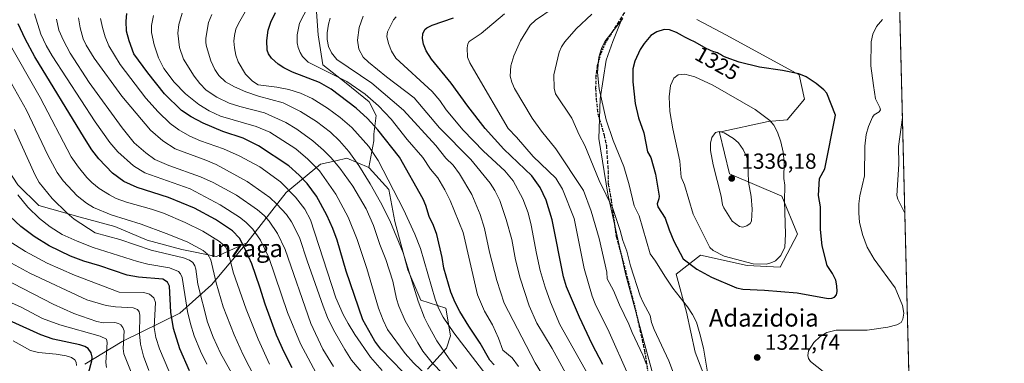
# Model space of a CAD drawing. Units: metres. Extents: x 668339 to 671798, y 4751316 to 4753713.
# Drawn here: x 671347 to 671798, y 4753147 to 4753305 of the extents above; entities that cross this region are included whole.
import ezdxf
from ezdxf.enums import TextEntityAlignment as Align

# ---------------------------------------------------------------- set-up
doc = ezdxf.new("R2010")
doc.units = ezdxf.units.M
doc.header["$MEASUREMENT"] = 0
doc.linetypes.add('DGN Style 3', pattern=[2.307223458686699, 1.648016756204785, -0.6592067024819142])
doc.linetypes.add('DGN Style 5', pattern=[1.1536117293433497, 0.4944050268614355, -0.6592067024819142])
for name, color, linetype, lineweight in [('Arbolado forestal CxS', 92, 'Continuous', 0), ('Comarca CxS', 21, 'Continuous', 0), ('Comunidad Autónoma CxS', 142, 'Continuous', 0), ('Curva de nivel maestra', 30, 'Continuous', 30), ('Curva de nivel normal', 30, 'Continuous', 0), ('Espacio natural protegido', 121, 'Continuous', 13), ('Espacio natural protegido CxS', 121, 'Continuous', 0), ('Municipio CxS', 4, 'Continuous', 0), ('Pastizal CxS', 92, 'Continuous', 0), ('Provincia CxS', 1, 'Continuous', 0), ('Punto de cota en terreno', 7, 'Continuous', 0), ('Ruta', 7, 'DGN Style 5', 30), ('Rótulo de curva de nivel directora', 7, 'Continuous', 0), ('Rótulo de punto de cota en terreno', 7, 'Continuous', 0), ('Senda', 7, 'DGN Style 3', 0), ('Texto cartográfico', 7, 'Continuous', 0)]:
    doc.layers.add(name, color=color, linetype=linetype, lineweight=lineweight)
doc.styles.add('Style-Arial', font='txt')

# ---------------------------------------------------------------- blocks, each defined once
blk = doc.blocks.new('*U9')
at = {"layer": 'Arbolado forestal CxS', "color": 92, "linetype": 'Continuous', "lineweight": 0}
for points in [[(671346.2522999998, 4753228.925600001, 1205.841499999995), (671355.7773000002, 4753219.400599999, 1207.252699999997), (671374.8274999997, 4753214.108899999, 1211.5236), (671390.7023999998, 4753209.875600001, 1213.191600000006), (671405.5191000003, 4753203.5255, 1212.531900000002), (671421.3942, 4753199.292199999, 1213.170499999993), (671437.2692, 4753196.1172, 1216.584600000002), (671451.1003000002, 4753202.358100001, 1226.234400000001), (671434.8523000004, 4753183.081499999, 1214.157699999996), (671420.4243000001, 4753170.181700001, 1204.144199999995), (671393.9335000003, 4753157.116900001, 1185.132800000007), (671376.9315, 4753146.722300001, 1172.212899999999)], [(671533.7896999996, 4753144.4191, 1257.135699999999), (671542.5484999996, 4753154.0657, 1265.742199999993), (671544.3757999997, 4753159.8069, 1268.705000000002), (671542.2988999998, 4753172.481699999, 1271.698900000003), (671530.8207, 4753176.1359, 1265.446299999996), (671524.9183, 4753190.028700001, 1264.531400000007), (671518.9045000002, 4753212.1765, 1265.975200000001), (671516.1675000006, 4753226.748299999, 1268.546100000007), (671507.1429000003, 4753236.7871, 1267.528099999996), (671507.0209999997, 4753236.838500001, 1267.474600000001), (671507.0284000002, 4753236.864900001, 1267.487699999998), (671509.2359999996, 4753249.034, 1272.235700000005), (671509.2359999996, 4753252.209000001, 1273.510999999999), (671510.2943000002, 4753260.6757, 1277.637300000002), (671507.1193000004, 4753267.025699999, 1279.716400000005), (671496.5360000003, 4753275.4924, 1280.230500000005), (671485.9526000004, 4753283.959000001, 1281.637100000007), (671483.8359000003, 4753297.717399999, 1283.029599999994), (671482.7775999998, 4753312.5341, 1279.829700000002)], [(671657.2888000002, 4753304.716600001, 1321.4948), (671670.7827000003, 4753297.572899999, 1321.636299999998), (671704.1201, 4753279.316600001, 1324.581200000001), (671706.5014000004, 4753268.204100001, 1326.829199999993), (671698.5639000004, 4753258.679, 1328.781799999997), (671689.8326000003, 4753257.885299999, 1329.984800000006), (671667.5115999999, 4753253.045299999, 1334.711299999995), (671667.5610999997, 4753252.951900001, 1334.725699999995), (671672.2626999998, 4753233.9619, 1335.947899999999), (671696.1826, 4753223.754000001, 1330.896900000007), (671703.3263999998, 4753206.291400001, 1328.568100000004), (671695.3888999998, 4753191.210200001, 1329.482699999993), (671680.3076, 4753192.003900001, 1329.866299999994), (671658.8762999997, 4753196.7664, 1327.372399999993), (671647.7637999998, 4753188.0351, 1322.097399999999), (671652.5263, 4753170.5726, 1319.418799999999), (671656.4950000001, 4753152.316299999, 1318.793900000004), (671664.4326, 4753131.6788, 1319.615399999995)]]:
    blk.add_polyline3d(points, dxfattribs=at)
blk = doc.blocks.new('5PATER')
at = {"layer": 'Punto de cota en terreno', "linetype": 'Continuous', "lineweight": 0}
h = blk.add_hatch(color=51, dxfattribs=at)
edge = h.paths.add_edge_path()
edge.add_ellipse((0, 0), major_axis=(-0.1095731443231308, -0.1110710700762829), ratio=0.9994222409660322, start_angle=0, end_angle=360)

msp = doc.modelspace()

# ---------------------------------------------------------------- linework, layer by layer
at = {"layer": 'Arbolado forestal CxS', "color": 92, "linetype": 'Continuous', "lineweight": 0}
for points in [[(671492.4170000004, 4753368.635399999, 1255.491099999999), (671481.7193, 4753355.925799999, 1259.785799999998), (671481.7193, 4753342.167500001, 1266.108500000002), (671481.7193, 4753327.3508, 1273.036900000006), (671482.7775999998, 4753312.5341, 1279.829700000002), (671483.8359000003, 4753297.717399999, 1283.029599999994), (671485.9526000004, 4753283.959000001, 1281.637100000007), (671496.5360000003, 4753275.4924, 1280.230500000005), (671507.1193000004, 4753267.025699999, 1279.716400000005), (671510.2943000002, 4753260.6757, 1277.637300000002), (671509.2359999996, 4753252.209000001, 1273.510999999999), (671509.2359999996, 4753249.034, 1272.235700000005), (671507.0284000002, 4753236.864900001, 1267.487699999998), (671507.0209999997, 4753236.838500001, 1267.474600000001)], [(671492.4170000004, 4753368.635399999, 1255.491099999999), (671481.7193, 4753355.925799999, 1259.785799999998), (671481.7193, 4753342.167500001, 1266.108500000002), (671481.7193, 4753327.3508, 1273.036900000006), (671482.7775999998, 4753312.5341, 1279.829700000002), (671483.8359000003, 4753297.717399999, 1283.029599999994), (671485.9526000004, 4753283.959000001, 1281.637100000007), (671496.5360000003, 4753275.4924, 1280.230500000005), (671507.1193000004, 4753267.025699999, 1279.716400000005), (671510.2943000002, 4753260.6757, 1277.637300000002), (671509.2359999996, 4753252.209000001, 1273.510999999999), (671509.2359999996, 4753249.034, 1272.235700000005), (671507.0284000002, 4753236.864900001, 1267.487699999998), (671507.0209999997, 4753236.838500001, 1267.474600000001)], [(671268.0532000001, 4753349.5954, 1181.493400000007), (671263.7023, 4753335.817500001, 1182.390199999994), (671263.7023, 4753310.417400001, 1181.487399999998), (671265.8187999995, 4753295.6007, 1178.739700000006), (671275.3439999997, 4753281.842399999, 1177.7745), (671288.0439999999, 4753269.1424, 1181.859100000001), (671303.9188999999, 4753259.6173, 1188.886499999993), (671310.2690000003, 4753264.909, 1193.523400000006), (671316.619, 4753263.8507, 1196.9467), (671327.2023, 4753255.384, 1201.689199999993), (671337.7856000002, 4753241.625600001, 1204.317999999999), (671346.2522999998, 4753228.925600001, 1205.841499999995), (671355.7773000002, 4753219.400599999, 1207.252699999997), (671374.8274999997, 4753214.108899999, 1211.5236), (671390.7023999998, 4753209.875600001, 1213.191600000006), (671405.5191000003, 4753203.5255, 1212.531900000002), (671421.3942, 4753199.292199999, 1213.170499999993), (671437.2692, 4753196.1172, 1216.584600000002), (671451.1003000002, 4753202.358100001, 1226.234400000001)], [(671268.0532000001, 4753349.5954, 1181.493400000007), (671263.7023, 4753335.817500001, 1182.390199999994), (671263.7023, 4753310.417400001, 1181.487399999998), (671265.8187999995, 4753295.6007, 1178.739700000006), (671275.3439999997, 4753281.842399999, 1177.7745), (671288.0439999999, 4753269.1424, 1181.859100000001), (671303.9188999999, 4753259.6173, 1188.886499999993), (671310.2690000003, 4753264.909, 1193.523400000006), (671316.619, 4753263.8507, 1196.9467), (671327.2023, 4753255.384, 1201.689199999993), (671337.7856000002, 4753241.625600001, 1204.317999999999), (671346.2522999998, 4753228.925600001, 1205.841499999995), (671355.7773000002, 4753219.400599999, 1207.252699999997), (671374.8274999997, 4753214.108899999, 1211.5236), (671390.7023999998, 4753209.875600001, 1213.191600000006), (671405.5191000003, 4753203.5255, 1212.531900000002), (671421.3942, 4753199.292199999, 1213.170499999993), (671437.2692, 4753196.1172, 1216.584600000002), (671451.1003000002, 4753202.358100001, 1226.234400000001)], [(671482.7775999998, 4753312.5341, 1279.829700000002), (671483.8359000003, 4753297.717399999, 1283.029599999994), (671485.9526000004, 4753283.959000001, 1281.637100000007), (671496.5360000003, 4753275.4924, 1280.230500000005), (671507.1193000004, 4753267.025699999, 1279.716400000005), (671510.2943000002, 4753260.6757, 1277.637300000002), (671509.2359999996, 4753252.209000001, 1273.510999999999), (671509.2359999996, 4753249.034, 1272.235700000005), (671507.0284000002, 4753236.864900001, 1267.487699999998), (671507.0209999997, 4753236.838500001, 1267.474600000001), (671496.9250999996, 4753241.0943, 1263.327399999995), (671491.8091000002, 4753239.943299999, 1260.454599999998), (671484.8981, 4753238.388300001, 1256.850000000006), (671469.2002999998, 4753225.470699999, 1244.491800000003), (671451.1003000002, 4753202.358100001, 1226.234400000001), (671437.2692, 4753196.1172, 1216.584600000002), (671421.3942, 4753199.292199999, 1213.170499999993), (671405.5191000003, 4753203.5255, 1212.531900000002), (671390.7023999998, 4753209.875600001, 1213.191600000006), (671374.8274999997, 4753214.108899999, 1211.5236), (671355.7773000002, 4753219.400599999, 1207.252699999997), (671346.2522999998, 4753228.925600001, 1205.841499999995)], [(671657.2888000002, 4753304.716600001, 1321.4948), (671670.7827000003, 4753297.572899999, 1321.636299999998), (671704.1201, 4753279.316600001, 1324.581200000001), (671706.5014000004, 4753268.204100001, 1326.829199999993), (671698.5639000004, 4753258.679, 1328.781799999997), (671689.8326000003, 4753257.885299999, 1329.984800000006), (671667.5115999999, 4753253.045299999, 1334.711299999995), (671667.5610999997, 4753252.951900001, 1334.725699999995), (671672.2626999998, 4753233.9619, 1335.947899999999), (671696.1826, 4753223.754000001, 1330.896900000007), (671703.3263999998, 4753206.291400001, 1328.568100000004), (671695.3888999998, 4753191.210200001, 1329.482699999993), (671680.3076, 4753192.003900001, 1329.866299999994), (671658.8762999997, 4753196.7664, 1327.372399999993), (671647.7637999998, 4753188.0351, 1322.097399999999), (671652.5263, 4753170.5726, 1319.418799999999), (671656.4950000001, 4753152.316299999, 1318.793900000004), (671664.4326, 4753131.6788, 1319.615399999995)], [(671376.9315, 4753146.722300001, 1172.212899999999), (671393.9335000003, 4753157.116900001, 1185.132800000007), (671420.4243000001, 4753170.181700001, 1204.144199999995), (671434.8523000004, 4753183.081499999, 1214.157699999996), (671451.1003000002, 4753202.358100001, 1226.234400000001), (671469.2002999998, 4753225.470699999, 1244.491800000003), (671484.8981, 4753238.388300001, 1256.850000000006), (671491.8091000002, 4753239.943299999, 1260.454599999998), (671496.9250999996, 4753241.0943, 1263.327399999995), (671507.0209999997, 4753236.838500001, 1267.474600000001), (671507.1429000003, 4753236.7871, 1267.528099999996), (671516.1675000006, 4753226.748299999, 1268.546100000007), (671518.9045000002, 4753212.1765, 1265.975200000001), (671524.9183, 4753190.028700001, 1264.531400000007), (671530.8207, 4753176.1359, 1265.446299999996), (671542.2988999998, 4753172.481699999, 1271.698900000003), (671544.3757999997, 4753159.8069, 1268.705000000002), (671542.5484999996, 4753154.0657, 1265.742199999993), (671533.7896999996, 4753144.4191, 1257.135699999999)], [(671507.0209999997, 4753236.838500001, 1267.474600000001), (671496.9250999996, 4753241.0943, 1263.327399999995), (671491.8091000002, 4753239.943299999, 1260.454599999998), (671484.8981, 4753238.388300001, 1256.850000000006), (671469.2002999998, 4753225.470699999, 1244.491800000003), (671451.1003000002, 4753202.358100001, 1226.234400000001)], [(671507.0209999997, 4753236.838500001, 1267.474600000001), (671496.9250999996, 4753241.0943, 1263.327399999995), (671491.8091000002, 4753239.943299999, 1260.454599999998), (671484.8981, 4753238.388300001, 1256.850000000006), (671469.2002999998, 4753225.470699999, 1244.491800000003), (671451.1003000002, 4753202.358100001, 1226.234400000001)], [(671533.7896999996, 4753144.4191, 1257.135699999999), (671542.5484999996, 4753154.0657, 1265.742199999993), (671544.3757999997, 4753159.8069, 1268.705000000002), (671542.2988999998, 4753172.481699999, 1271.698900000003), (671530.8207, 4753176.1359, 1265.446299999996), (671524.9183, 4753190.028700001, 1264.531400000007), (671518.9045000002, 4753212.1765, 1265.975200000001), (671516.1675000006, 4753226.748299999, 1268.546100000007), (671507.1429000003, 4753236.7871, 1267.528099999996), (671507.0209999997, 4753236.838500001, 1267.474600000001)], [(671533.7896999996, 4753144.4191, 1257.135699999999), (671542.5484999996, 4753154.0657, 1265.742199999993), (671544.3757999997, 4753159.8069, 1268.705000000002), (671542.2988999998, 4753172.481699999, 1271.698900000003), (671530.8207, 4753176.1359, 1265.446299999996), (671524.9183, 4753190.028700001, 1264.531400000007), (671518.9045000002, 4753212.1765, 1265.975200000001), (671516.1675000006, 4753226.748299999, 1268.546100000007), (671507.1429000003, 4753236.7871, 1267.528099999996), (671507.0209999997, 4753236.838500001, 1267.474600000001)], [(671451.1003000002, 4753202.358100001, 1226.234400000001), (671434.8523000004, 4753183.081499999, 1214.157699999996), (671420.4243000001, 4753170.181700001, 1204.144199999995), (671393.9335000003, 4753157.116900001, 1185.132800000007), (671376.9315, 4753146.722300001, 1172.212899999999)], [(671451.1003000002, 4753202.358100001, 1226.234400000001), (671434.8523000004, 4753183.081499999, 1214.157699999996), (671420.4243000001, 4753170.181700001, 1204.144199999995), (671393.9335000003, 4753157.116900001, 1185.132800000007), (671376.9315, 4753146.722300001, 1172.212899999999)]]:
    msp.add_polyline3d(points, dxfattribs=at)
at = {"layer": 'Comarca CxS', "color": 21, "linetype": 'Continuous', "lineweight": 0, "flags": 128}
msp.add_lwpolyline([(669085.5874841412, 4751332.746157912), (668396.1600012818, 4751315.659982474), (668339.3000012832, 4753629.02998245), (669364.8568782057, 4753654.449062056), (671711.0354000005, 4753712.600600001), (671740.0600013086, 4753713.319982452), (671766.1133000012, 4752674.355699999), (671798.0700013082, 4751399.969982476)], close=True, dxfattribs=at)
at = {"layer": 'Comunidad Autónoma CxS', "color": 142, "linetype": 'Continuous', "lineweight": 0, "flags": 128}
msp.add_lwpolyline([(669085.5874841412, 4751332.746157912), (668396.1600012818, 4751315.659982474), (668339.3000012832, 4753629.02998245), (669364.8568782057, 4753654.449062056), (671711.0354000005, 4753712.600600001), (671740.0600013086, 4753713.319982452), (671766.1133000012, 4752674.355699999), (671798.0700013082, 4751399.969982476)], close=True, dxfattribs=at)
at = {"layer": 'Curva de nivel maestra', "color": 30, "linetype": 'Continuous', "lineweight": 30, "flags": 128}
for points, elevation in [([(671522.5099999999, 4753143.2601), (671512.4600000001, 4753153.600099999), (671509.7300000006, 4753157.3101), (671504.2800000003, 4753167.050100001), (671496.54, 4753189.3301), (671492.4299999997, 4753203.630100001), (671490.5700000003, 4753208.9301), (671487.79, 4753214.960100001), (671482.9900000002, 4753223.7501), (671478.7199999997, 4753229.600099999), (671475.0599999997, 4753233.4001), (671470.3099999997, 4753237.610099999), (671456.5199999996, 4753246.8301), (671449.4000000004, 4753250.2501), (671440.1399999997, 4753253.4001), (671431.1699999999, 4753257.2301), (671425.6200000001, 4753260.030099999), (671421.1299999999, 4753262.920100001), (671413.4299999997, 4753270.5801), (671405.7599999999, 4753280.190099999), (671399.3099999997, 4753289.0101), (671397.1600000003, 4753294.9101), (671396.0499999998, 4753299.370100001), (671395.8099999997, 4753303.9301), (671396.1100000005, 4753307.420100001)], 1250), ([(671564.3899999997, 4753146.390100001), (671562.4600000001, 4753148.640100001), (671557.9900000002, 4753156.350099999), (671552.7800000003, 4753164.120100001), (671548.7100000001, 4753170.880100001), (671546.4800000006, 4753175.0601), (671544.4800000006, 4753179.8101), (671541.4199999999, 4753190.7601), (671540.5599999997, 4753195.590100001), (671538.0899999999, 4753206.140100001), (671536.5599999997, 4753210.300100001), (671534.6200000001, 4753214.360099999), (671533.0800000001, 4753219.530099999), (671531.8700000001, 4753222.290100001), (671520.9800000006, 4753241.6501), (671511.1699999999, 4753254.1501), (671506.3200000003, 4753259.360099999), (671501.2300000006, 4753264.0801), (671489.7999999998, 4753272.790100001), (671484.3200000003, 4753275.800100001), (671471.9699999997, 4753280.530099999), (671468.0999999996, 4753282.470100001), (671465.4500000002, 4753284.2501), (671462.4299999997, 4753286.9001), (671460.9600000001, 4753288.970100001), (671460.4699999997, 4753290.590100001), (671460.25, 4753295.040100001), (671460.8399999999, 4753299.840100001), (671462.0999999996, 4753303.530099999), (671464.2199999997, 4753307.9301)], 1275), ([(671614.2300000006, 4753146.610099999), (671609.2699999996, 4753155.870100001), (671603.4500000002, 4753168.340100001), (671597.5, 4753182.2501), (671596.1299999999, 4753186.700099999), (671591.04, 4753212.860099999), (671588.2400000002, 4753221.9001), (671585.4600000001, 4753227.7301), (671581.5800000001, 4753232.9901), (671568.8700000001, 4753245.280099999), (671560.2400000002, 4753254.6801), (671552.2800000003, 4753264.9301), (671544.6399999997, 4753275.530099999), (671535.7100000001, 4753286.4901), (671533.2699999996, 4753290.380100001), (671532, 4753293.4001), (671531.5599999997, 4753295.970100001), (671531.7400000002, 4753298.1601), (671532.5899999999, 4753300.050100001), (671533.5099999999, 4753300.860099999), (671536.0099999999, 4753302.0701), (671545.7100000001, 4753305.4001)], 1300), ([(671471.8499999996, 4753145.120100001), (671468.2400000002, 4753152.200099999), (671464.75, 4753159.970100001), (671459.5199999996, 4753174.2301), (671457.0300000003, 4753182.0601), (671453.3300000001, 4753192.7301), (671450.6699999999, 4753198.840100001), (671447.7000000002, 4753204.420100001), (671444.5, 4753207.8201), (671436.7999999998, 4753213.050100001), (671427.0999999996, 4753218.2501), (671415.2800000003, 4753223.0701), (671400.8399999999, 4753227.710100001), (671394.8399999999, 4753230.4001), (671389.5700000003, 4753234.220100001), (671383.2400000002, 4753240.8101), (671380.1600000003, 4753244.9101), (671376.7000000002, 4753250.290100001), (671354.0599999997, 4753287.640100001), (671349.5099999999, 4753295.850099999), (671346.3200000003, 4753302.7601)], 1225), ([(671717.3300000001, 4753176.800100001), (671719, 4753176.920100001), (671720.3399999999, 4753177.5001), (671721.1699999999, 4753178.520099999), (671721.5300000003, 4753180.050100001), (671721.4100000003, 4753182.720100001), (671720.8399999999, 4753185.300100001), (671719.4400000004, 4753188.2301), (671716.9500000002, 4753191.9801), (671714.6200000001, 4753201.030099999), (671713.8499999996, 4753208.4801), (671713.9299999997, 4753218.780099999), (671712.9900000002, 4753223.9801), (671713.3499999996, 4753231.8201), (671715.8200000003, 4753236.2401), (671720.6900000004, 4753260.840100001), (671716.7400000002, 4753270.9001), (671715.3799999999, 4753272.470100001), (671711.8300000001, 4753275.3301), (671707.29, 4753278.4001), (671703.9100000003, 4753279.840100001), (671696.4100000003, 4753281.360099999), (671685.9400000004, 4753282.9001), (671676.6100000005, 4753285.1801), (671670.6900000004, 4753287.210100001), (671669.6299999999, 4753287.7301), (671669.04, 4753288.0701), (671668.0800000001, 4753288.6601), (671667.4800000006, 4753289.0101), (671667.2000000002, 4753289.1501), (671666.6699999999, 4753289.370100001), (671665.0499999998, 4753289.870100001), (671664.2000000002, 4753290.1801), (671663.7300000006, 4753290.380100001), (671662.9400000004, 4753290.7401), (671661.5599999997, 4753291.450099999), (671657.4600000001, 4753293.7401), (671656.1699999999, 4753294.440099999), (671654.2199999997, 4753295.4301), (671651.79, 4753296.630100001), (671650.7199999997, 4753297.170100001), (671649.3600000005, 4753297.9001), (671647.8600000005, 4753298.720100001), (671644.7599999999, 4753299.950099999), (671642.3200000003, 4753300.110099999), (671638.9600000001, 4753299.0801), (671636.2300000006, 4753297.300100001), (671633.1100000005, 4753293.620100001), (671631.3499999996, 4753290.9301), (671628.8499999996, 4753285.6501), (671627.8600000005, 4753282.0101), (671627.8700000001, 4753276.110099999), (671628.9400000004, 4753266.190099999), (671630.5499999998, 4753259.590100001), (671632.9299999997, 4753252.7301), (671634.5899999999, 4753244.100099999), (671636.1699999999, 4753241.4801), (671638.2599999999, 4753233.780099999), (671639.9100000003, 4753223.7501), (671639.8300000001, 4753222.5601), (671639.0300000003, 4753220.170100001), (671639.3799999999, 4753218.890100001), (671642.7699999996, 4753213.630100001), (671644.5099999999, 4753208.3201), (671646.6799999997, 4753203.0701), (671651.0199999996, 4753195.090100001), (671657.1699999999, 4753190.3101), (671663.9600000001, 4753186.5701), (671675.3600000005, 4753181.770099999), (671678.3499999996, 4753181.0601), (671688.2599999999, 4753180.610099999), (671703.1600000003, 4753179.380100001), (671717.3300000001, 4753176.800100001)], 1325), ([(671424.8700000001, 4753143.770099999), (671420.4800000006, 4753153.7401), (671417.5199999996, 4753163.130100001), (671416.3700000001, 4753170.610099999), (671415.7599999999, 4753182.4801), (671414.7400000002, 4753184.3201), (671412.6200000001, 4753185.640100001), (671401.4800000006, 4753186.5701), (671396.3600000005, 4753187.5101), (671383.7100000001, 4753191.8201), (671376.3799999999, 4753193.9301), (671370.3300000001, 4753196.2301), (671360.5800000001, 4753201.040100001), (671353.7300000006, 4753205.210100001), (671347.5999999996, 4753209.9001), (671342.7699999996, 4753214.4801)], 1200), ([(671378.5999999996, 4753142.700099999), (671380.0700000003, 4753148.270099999), (671380.2400000002, 4753149.9801), (671379.7999999998, 4753151.920100001), (671378.4400000004, 4753153.960100001), (671376.9600000001, 4753154.8301), (671374.5499999998, 4753155.610099999), (671362.4299999997, 4753158.280099999), (671356.6799999997, 4753160.140100001), (671343.5800000001, 4753166.090100001)], 1175)]:
    msp.add_lwpolyline(points, dxfattribs=dict(at, elevation=elevation))
at = {"layer": 'Curva de nivel normal', "color": 30, "linetype": 'Continuous', "lineweight": 0, "flags": 128}
for points, elevation in [([(671567.5300000003, 4753132.779999999), (671545.8600000005, 4753161.060000001), (671541.0099999999, 4753168.32), (671538.9000000004, 4753172.4), (671537.2999999998, 4753176.57), (671530.6100000005, 4753199.82), (671528.0199999996, 4753206.359999999), (671522.8099999997, 4753217.59), (671511.2100000001, 4753240.119999999), (671507.0599999997, 4753246.49), (671499.1600000003, 4753255.24), (671493.8200000003, 4753259.800000001), (671488.0899999999, 4753264.119999999), (671480.9900000002, 4753268.480000001), (671475.7300000006, 4753270.859999999), (671470.2699999996, 4753272.66), (671464.8499999996, 4753273.75), (671456.3700000001, 4753274.74), (671453.7699999996, 4753276.390000001), (671450.4500000002, 4753279.600000001), (671447.1200000001, 4753285.24), (671446.1100000005, 4753288.289999999), (671445.4100000003, 4753291.75), (671445.2100000001, 4753294.74), (671445.4400000004, 4753297.4), (671446.1299999999, 4753300.24), (671447.2400000002, 4753302.789999999), (671450.8899999997, 4753309.199999999)], 1270), ([(671575.5999999996, 4753145.730000001), (671572.6100000005, 4753149.58), (671568.4400000004, 4753153.119999999), (671566.4400000004, 4753158.67), (671563.5800000001, 4753164.720000001), (671559.9000000004, 4753171.050000001), (671556.8300000001, 4753178.57), (671550.25, 4753207.02), (671544.2400000002, 4753221.680000001), (671541.7999999998, 4753226.619999999), (671538.54, 4753232.07), (671535.25, 4753236.140000001), (671531.75, 4753241.449999999), (671524.5300000003, 4753249.77), (671517.2699999996, 4753259.08), (671511.4900000002, 4753265.140000001), (671505.2400000002, 4753270.4), (671496.9199999999, 4753276.27), (671479.1399999997, 4753285.119999999), (671476.5899999999, 4753287.74), (671475.4699999997, 4753289.619999999), (671474.6299999999, 4753291.869999999), (671474.1900000004, 4753293.980000001), (671474.0999999996, 4753297.619999999), (671475.2300000006, 4753303.02), (671479.2300000006, 4753310.710000001)], 1280), ([(671634.1500000004, 4753146.57), (671632.4800000006, 4753150.880000001), (671627.5800000001, 4753161.25), (671626.1100000005, 4753165.09), (671621.7800000003, 4753173.939999999), (671619.1100000005, 4753180.529999999), (671616.1500000004, 4753185.890000001), (671615.9400000004, 4753188.850000001), (671612.5300000003, 4753204.369999999), (671608.8099999997, 4753216.82), (671605.2800000003, 4753226.33), (671592.6699999999, 4753245.449999999), (671586.0199999996, 4753253.57), (671581.8799999999, 4753259.42), (671573.7800000003, 4753273.140000001), (671572.4600000001, 4753276.01), (671571.7400000002, 4753278.66), (671572.0599999997, 4753283.449999999), (671573.4600000001, 4753288.01), (671576.5, 4753294.91), (671580.9299999997, 4753302.09), (671583.4000000004, 4753304.390000001), (671591.4100000003, 4753309.810000001)], 1310), ([(671483.9900000002, 4753140.57), (671475.6699999999, 4753156.060000001), (671469.79, 4753170.390000001), (671461.1600000003, 4753195.560000001), (671457.3099999997, 4753203.539999999), (671453.8600000005, 4753208.560000001), (671450.7100000001, 4753211.75), (671447.7999999998, 4753214.17), (671438.8899999997, 4753219.699999999), (671425.0800000001, 4753227.060000001), (671404.3300000001, 4753234.460000001), (671399.1900000004, 4753237.680000001), (671391.9600000001, 4753244), (671388.2999999998, 4753248.369999999), (671381.5899999999, 4753257.75), (671361.9199999999, 4753288.100000001), (671359.25, 4753292.76), (671356.7699999996, 4753297.92), (671353.8499999996, 4753307.24)], 1230), ([(671490.7400000002, 4753145.75), (671485.9299999997, 4753153.640000001), (671480.3799999999, 4753165.34), (671468.6500000004, 4753199.24), (671465.1500000004, 4753206.66), (671461.3799999999, 4753212.279999999), (671458.9800000006, 4753214.92), (671456.0300000003, 4753217.5), (671446.3200000003, 4753224.180000001), (671435.7400000002, 4753229.939999999), (671429.9500000002, 4753232.59), (671415.4500000002, 4753237.82), (671408.9600000001, 4753240.560000001), (671404.7800000003, 4753243.59), (671399.5199999996, 4753248.230000001), (671394.0199999996, 4753255.100000001), (671378.9100000003, 4753275.77), (671370.2300000006, 4753289.289999999), (671367.0700000003, 4753295), (671364.9299999997, 4753299.75), (671363.9000000004, 4753304.9)], 1235), ([(671505.1200000001, 4753141.41), (671499.1200000001, 4753148.560000001), (671495.9400000004, 4753153.480000001), (671490.8499999996, 4753162.550000001), (671488.0999999996, 4753168.08), (671486.1100000005, 4753173.369999999), (671478.6799999997, 4753194.060000001), (671475.25, 4753204.76), (671471.6399999997, 4753212.029999999), (671469.2400000002, 4753215.359999999), (671464.9000000004, 4753220.08), (671461.5700000003, 4753223.16), (671451.3300000001, 4753230.380000001), (671437.0300000003, 4753238.199999999), (671432.3899999997, 4753240.199999999), (671418.29, 4753245.390000001), (671412.6600000003, 4753249.119999999), (671406.9400000004, 4753253.92), (671393.9199999999, 4753269.58), (671381.1200000001, 4753287), (671377.5599999997, 4753292.91), (671376.2100000001, 4753295.859999999), (671374.7199999997, 4753300.800000001), (671373.9400000004, 4753305.460000001)], 1240), ([(671513.1100000005, 4753143.859999999), (671507.7400000002, 4753149.92), (671500.5700000003, 4753160.300000001), (671497.4699999997, 4753165.350000001), (671495.2699999996, 4753169.470000001), (671491.8499999996, 4753177.109999999), (671480.29, 4753212.939999999), (671477.5999999996, 4753217.779999999), (671473.4400000004, 4753223.220000001), (671466.5300000003, 4753230.230000001), (671457.0199999996, 4753237.130000001), (671447.5199999996, 4753242.15), (671440.3899999997, 4753245.449999999), (671429.9600000001, 4753249.050000001), (671424.9600000001, 4753251.15), (671420.0300000003, 4753254.060000001), (671416.0599999997, 4753257.08), (671410.54, 4753262.380000001), (671404.8700000001, 4753268.699999999), (671393.1600000003, 4753284.100000001), (671387.9000000004, 4753292.57), (671386.2699999996, 4753296.699999999), (671385.0499999998, 4753300.960000001), (671384.1100000005, 4753305.15)], 1245), ([(671534.2000000002, 4753140.930000001), (671527.4699999997, 4753147.310000001), (671523.6200000001, 4753151.619999999), (671515.5700000003, 4753162.710000001), (671513.4800000006, 4753166.930000001), (671511.4299999997, 4753172.460000001), (671506.0700000003, 4753190.600000001), (671501.5999999996, 4753203.859999999), (671497.5700000003, 4753214.180000001), (671491.9299999997, 4753224.59), (671484.3200000003, 4753235.4), (671479.1200000001, 4753240.689999999), (671473.54, 4753245.390000001), (671461.5899999999, 4753253), (671455.3099999997, 4753255.619999999), (671439.0599999997, 4753260.439999999), (671433.7999999998, 4753262.83), (671429.1100000005, 4753265.730000001), (671422.9800000006, 4753270.66), (671417.7800000003, 4753275.99), (671413.0999999996, 4753282.27), (671410.6799999997, 4753287.050000001), (671408.6699999999, 4753293.01), (671407.5, 4753298.730000001), (671407.4800000006, 4753301.880000001), (671408.3300000001, 4753306.59)], 1255), ([(671545.9100000003, 4753137.189999999), (671536.04, 4753147.34), (671531.7800000003, 4753152.720000001), (671529.4000000004, 4753156.49), (671523.7000000002, 4753166.65), (671520.6600000003, 4753173.33), (671519.6100000005, 4753176.67), (671517.9100000003, 4753184.77), (671514.7400000002, 4753194.76), (671511.9900000002, 4753201.600000001), (671509.1799999997, 4753210.300000001), (671505.7300000006, 4753217.92), (671499.5899999999, 4753228.369999999), (671493.6900000004, 4753236.49), (671489.6299999999, 4753241.390000001), (671486.29, 4753244.810000001), (671481.3499999996, 4753249.09), (671474.0199999996, 4753254.42), (671469.04, 4753257.480000001), (671459.2599999999, 4753261.949999999), (671447.9299999997, 4753264.800000001), (671442.9400000004, 4753266.42), (671437.4000000004, 4753269.100000001), (671432.5499999998, 4753272.310000001), (671429.5700000003, 4753275.33), (671426.9299999997, 4753278.66), (671422.0800000001, 4753286.550000001), (671420.2400000002, 4753291.779999999), (671419.4699999997, 4753298.470000001), (671419.9199999999, 4753302.42), (671421.4699999997, 4753307.59)], 1260), ([(671547.3200000003, 4753144.800000001), (671543.7999999998, 4753149.180000001), (671538.1200000001, 4753157.380000001), (671533.9600000001, 4753164.980000001), (671532.5, 4753168.029999999), (671529.6200000001, 4753175.65), (671522.7000000002, 4753197.800000001), (671516.5499999998, 4753212.550000001), (671512.3600000005, 4753220.939999999), (671507.5899999999, 4753229.350000001), (671502.4400000004, 4753237.720000001), (671497.8099999997, 4753244.24), (671493.5899999999, 4753249.09), (671489.4600000001, 4753253.01), (671483.0300000003, 4753257.9), (671475.75, 4753262.59), (671467.7800000003, 4753266.439999999), (671456.4600000001, 4753269.529999999), (671450.6100000005, 4753271.539999999), (671445.4299999997, 4753273.84), (671441.3200000003, 4753276.15), (671438.3099999997, 4753279.050000001), (671436.4299999997, 4753281.76), (671434.6200000001, 4753285.720000001), (671432.6200000001, 4753292.24), (671432.2699999996, 4753293.980000001), (671432.2999999998, 4753296.109999999), (671433.5599999997, 4753303.380000001), (671435.04, 4753306.980000001)], 1265), ([(671601.54, 4753117.460000001), (671583.2400000002, 4753147.32), (671568.9500000002, 4753174.720000001), (671565.5700000003, 4753185.07), (671562.2400000002, 4753198.140000001), (671560.04, 4753208.949999999), (671558.0300000003, 4753215.369999999), (671554.2000000002, 4753224.5), (671548.5599999997, 4753233.9), (671545.5999999996, 4753237.92), (671542.2300000006, 4753241.180000001), (671537.7300000006, 4753246.9), (671522.8899999997, 4753263.100000001), (671508.3399999999, 4753275.57), (671492.2699999996, 4753286.4), (671489.9000000004, 4753289.34), (671488.4699999997, 4753292.25), (671487.8499999996, 4753295.58), (671487.9000000004, 4753298.619999999), (671488.5700000003, 4753302.57), (671489.3399999999, 4753305.289999999)], 1285), ([(671614.7400000002, 4753110.41), (671590.8899999997, 4753153.92), (671583.9400000004, 4753165.609999999), (671580.3899999997, 4753173.430000001), (671576.3600000005, 4753186.180000001), (671574.1699999999, 4753194.600000001), (671572.4299999997, 4753203.84), (671569.9500000002, 4753213.09), (671566.9900000002, 4753221.689999999), (671564.7000000002, 4753226.300000001), (671562.5199999996, 4753229.619999999), (671553.7400000002, 4753240.49), (671539.3200000003, 4753255.039999999), (671527.7100000001, 4753268.77), (671515.04, 4753278.430000001), (671506.7800000003, 4753285.08), (671504.4500000002, 4753287.42), (671502.4400000004, 4753291.119999999), (671501.8399999999, 4753295.15), (671502.6299999999, 4753300.960000001), (671504.3300000001, 4753306.27)], 1290), ([(671607.4699999997, 4753141.91), (671594.4500000002, 4753165), (671590.1900000004, 4753175.130000001), (671587.75, 4753181.99), (671585.54, 4753189.66), (671583.75, 4753197.460000001), (671581.4100000003, 4753210.49), (671579.9800000006, 4753216.039999999), (671577.5599999997, 4753222.58), (671573.0499999998, 4753230.76), (671569.2699999996, 4753235.369999999), (671559.4500000002, 4753244.41), (671550.1900000004, 4753253.91), (671542.3499999996, 4753263.350000001), (671539.4500000002, 4753267.640000001), (671536.0599999997, 4753271.66), (671519.4000000004, 4753287.039999999), (671517.3700000001, 4753290.15), (671516.0099999999, 4753293.630000001), (671515.3099999997, 4753296.939999999), (671515.5800000001, 4753299.100000001), (671518.3300000001, 4753304.539999999), (671519.5, 4753305.869999999)], 1295), ([(671625.79, 4753141.84), (671617.1399999997, 4753161.430000001), (671610.7000000002, 4753174.460000001), (671609.29, 4753177.92), (671605.5700000003, 4753190.58), (671601.0499999998, 4753213.449999999), (671595.7100000001, 4753226.9), (671592.5700000003, 4753232.01), (671582.2100000001, 4753241.890000001), (671574.6299999999, 4753250.76), (671570.7999999998, 4753254.730000001), (671555.9900000002, 4753280.140000001), (671553.2100000001, 4753284.800000001), (671552.1799999997, 4753287.380000001), (671552.0599999997, 4753291.730000001), (671552.3700000001, 4753293.460000001), (671553, 4753294.59), (671558.4100000003, 4753298.34), (671569.1799999997, 4753307.289999999)], 1305), ([(671651.3499999996, 4753130.119999999), (671644.4199999999, 4753148.350000001), (671637.6399999997, 4753162.560000001), (671636.4100000003, 4753165.92), (671635.8700000001, 4753169.07), (671632.5899999999, 4753175.050000001), (671631.2699999996, 4753178.109999999), (671626.8399999999, 4753191.779999999), (671625.2300000006, 4753198.560000001), (671623.4000000004, 4753203.41), (671622.1799999997, 4753208.01), (671618.75, 4753218.08), (671612.5300000003, 4753230.859999999), (671605.9000000004, 4753247.02), (671603.2699999996, 4753251.9), (671599.9699999997, 4753259.539999999), (671592.54, 4753270.560000001), (671591.8399999999, 4753273.199999999), (671591.75, 4753279.32), (671594.2300000006, 4753289.789999999), (671595.2699999996, 4753292.16), (671596.7599999999, 4753294.42), (671602, 4753300.350000001), (671609.1500000004, 4753307.07)], 1315), ([(671623.3499999996, 4753305.119999999), (671615.1299999999, 4753294.67), (671613.5599999997, 4753291.42), (671612.3099999997, 4753287.359999999), (671611.75, 4753280.34), (671612.4299999997, 4753272.960000001), (671615.7300000006, 4753258.66), (671618.8799999999, 4753249.25), (671623.8200000003, 4753237.4), (671626.2599999999, 4753228.859999999), (671628.4600000001, 4753219.359999999), (671630.7999999998, 4753214.779999999), (671635.8200000003, 4753197.350000001), (671638.3300000001, 4753193.939999999), (671642.6100000005, 4753187.07), (671646.1900000004, 4753181.51), (671652.9100000003, 4753173.01), (671655.2599999999, 4753169.49), (671657.0099999999, 4753165.970000001), (671658.6299999999, 4753160.640000001), (671660.2199999997, 4753154.119999999), (671662.8499999996, 4753138.439999999)], 1320), ([(671715.04, 4753143.390000001), (671709.2999999998, 4753147.9), (671708.4500000002, 4753149.279999999), (671708, 4753150.76), (671708.3700000001, 4753152.789999999), (671710.7800000003, 4753156.619999999), (671713.6500000004, 4753159.449999999), (671716.7100000001, 4753161.310000001), (671721.0499999998, 4753162.300000001), (671735.3200000003, 4753162.300000001), (671744.7699999996, 4753163.640000001), (671748.8200000003, 4753164.84), (671750.8499999996, 4753165.92), (671751.6100000005, 4753167.310000001), (671752.04, 4753170.07), (671751.4000000004, 4753173.57), (671748.0700000003, 4753181.689999999), (671738.4800000006, 4753194.859999999), (671735.3099999997, 4753200.34), (671733.1100000005, 4753206.189999999), (671731.8099999997, 4753211.880000001), (671731.4500000002, 4753215.99), (671731.5, 4753220.199999999), (671731.9500000002, 4753223.880000001), (671733.9699999997, 4753233.01), (671734.2400000002, 4753246.699999999), (671734.8399999999, 4753251.939999999), (671735.8700000001, 4753255.619999999), (671737.7199999997, 4753259.9), (671738.5300000003, 4753260.939999999), (671740.7800000003, 4753262.310000001), (671741.29, 4753263.220000001), (671741.0199999996, 4753264.430000001), (671739.04, 4753268.34), (671738.1799999997, 4753274.480000001), (671736.9500000002, 4753283.430000001), (671737.1100000005, 4753294.51), (671737.8300000001, 4753297.91), (671739.5599999997, 4753301.539999999), (671742.2000000002, 4753304.710000001)], 1320), ([(671461.5300000003, 4753146.74), (671456.2800000003, 4753158.220000001), (671450.7699999996, 4753171.970000001), (671444.8600000005, 4753188.970000001), (671442.7800000003, 4753197.539999999), (671441.54, 4753200.350000001), (671438.6600000003, 4753202.9), (671430.9199999999, 4753207.65), (671422.8399999999, 4753211.65), (671412.9199999999, 4753215.939999999), (671407.3899999997, 4753217.850000001), (671395.9500000002, 4753221.01), (671391.3200000003, 4753222.710000001), (671388.1699999999, 4753224.279999999), (671383.4100000003, 4753227.310000001), (671380.1200000001, 4753229.980000001), (671377.7999999998, 4753232.359999999), (671374.0599999997, 4753236.949999999), (671370.6500000004, 4753241.82), (671356.4299999997, 4753268.960000001), (671341.0899999999, 4753295.970000001)], 1220), ([(671454.8899999997, 4753140.289999999), (671449.4400000004, 4753151.07), (671445.29, 4753160.24), (671440.2400000002, 4753173.01), (671437.0199999996, 4753183.970000001), (671434.5800000001, 4753194.630000001), (671433.1799999997, 4753197.050000001), (671431.1100000005, 4753198.77), (671423.7699999996, 4753202.75), (671414.2000000002, 4753206.67), (671402.75, 4753210.859999999), (671389.0099999999, 4753215.230000001), (671380.9199999999, 4753218.550000001), (671377.6600000003, 4753220.49), (671373.3300000001, 4753223.9), (671367.0300000003, 4753230.699999999), (671364.25, 4753234.609999999), (671359.9500000002, 4753242.449999999), (671350.1399999997, 4753263.130000001), (671340.6200000001, 4753280.17)], 1215), ([(671651.6600000003, 4753279.67), (671648.6900000004, 4753279.369999999), (671646.7400000002, 4753277.859999999), (671645.2300000006, 4753274.42), (671644.6299999999, 4753269.300000001), (671644.9000000004, 4753262.560000001), (671646.2100000001, 4753254.57), (671649.3899999997, 4753239.720000001), (671649.9800000006, 4753232.369999999), (671651.5099999999, 4753228.939999999), (671655.5300000003, 4753215.42), (671663.1299999999, 4753200.180000001), (671664.7000000002, 4753198.83), (671669.8200000003, 4753196.310000001), (671683.1100000005, 4753192.76), (671689.0800000001, 4753192.619999999), (671691.5300000003, 4753193.27), (671693.2100000001, 4753194.140000001), (671695.7400000002, 4753196.51), (671697.5099999999, 4753200.310000001), (671697.9100000003, 4753206.380000001), (671697.3499999996, 4753221.49), (671697.5700000003, 4753228.83), (671697.1399999997, 4753231.77), (671697.2800000003, 4753239.34), (671696.7999999998, 4753243.9), (671695.7199999997, 4753248.640000001), (671694.1799999997, 4753253.050000001), (671692.54, 4753256.300000001), (671690.6699999999, 4753258.34), (671683.9800000006, 4753263.480000001), (671664.5300000003, 4753274.59), (671656.2999999998, 4753278.4), (671651.6600000003, 4753279.67)], 1330), ([(671751.4299999997, 4753259.850000001), (671749.5899999999, 4753246.550000001), (671749.8099999997, 4753238.41), (671748.8200000003, 4753224.02), (671749.2699999996, 4753222.33), (671752.5300000003, 4753215.890000001), (671752.5339000003, 4753215.878900001)], 1315), ([(671751.4310999997, 4753259.8562), (671751.4299999997, 4753259.850000001)], 1315), ([(671446.8700000001, 4753137.850000001), (671439.0300000003, 4753151.810000001), (671435.6500000004, 4753159.109999999), (671433.0199999996, 4753166.01), (671428.5999999996, 4753183.34), (671427.7400000002, 4753190.220000001), (671427.25, 4753191.880000001), (671426.3799999999, 4753193.34), (671424.8700000001, 4753194.380000001), (671422.1699999999, 4753195.49), (671407.2400000002, 4753199.02), (671392.9800000006, 4753203.850000001), (671381.7100000001, 4753206.9), (671372.0300000003, 4753213.25), (671368.8499999996, 4753215.880000001), (671361.8700000001, 4753222.67), (671355.9199999999, 4753230.039999999), (671354.1100000005, 4753233.310000001), (671344.6699999999, 4753254.25)], 1210), ([(671667.4199999999, 4753253.430000001), (671665.8099999997, 4753252.83), (671664.1299999999, 4753250.640000001), (671663.5, 4753248.039999999), (671663.54, 4753244.640000001), (671664.6900000004, 4753238.039999999), (671668.3300000001, 4753223.720000001), (671668.9500000002, 4753219.74), (671669.5300000003, 4753218.350000001), (671673.3600000005, 4753212.350000001), (671676.7699999996, 4753209.77), (671678.2999999998, 4753209.51), (671680.1399999997, 4753210.100000001), (671681.6600000003, 4753211.15), (671682.2599999999, 4753212.33), (671682.5599999997, 4753217.710000001), (671682.0499999998, 4753223.52), (671680.8899999997, 4753230.220000001), (671680.5899999999, 4753239.310000001), (671680.0599999997, 4753241.529999999), (671678.4800000006, 4753245.100000001), (671676.3399999999, 4753248.119999999), (671674.0899999999, 4753250.199999999), (671669.7199999997, 4753252.800000001), (671667.4199999999, 4753253.430000001)], 1335), ([(671432.7800000003, 4753146.76), (671429.8399999999, 4753152.74), (671427.0599999997, 4753159.710000001), (671425.2800000003, 4753165.180000001), (671423.8799999999, 4753170.84), (671421.4800000006, 4753186.4), (671420.75, 4753188.180000001), (671419.7699999996, 4753189.16), (671415.6900000004, 4753190.92), (671405.7100000001, 4753192.57), (671400.9699999997, 4753193.76), (671380.6799999997, 4753200.230000001), (671373.3399999999, 4753203.130000001), (671366.5800000001, 4753206.230000001), (671361.0800000001, 4753209.619999999), (671356.0800000001, 4753213.57), (671350.8099999997, 4753218.630000001), (671346.1500000004, 4753224.33)], 1205), ([(671415.3899999997, 4753143.66), (671411.0899999999, 4753153.720000001), (671409.4299999997, 4753158.99), (671408.6900000004, 4753163.529999999), (671409.2000000002, 4753175.060000001), (671408.4600000001, 4753177.140000001), (671406.5, 4753178.880000001), (671403.9100000003, 4753179.529999999), (671392.6100000005, 4753179.699999999), (671372.1799999997, 4753187.529999999), (671359.5899999999, 4753193.08), (671349.6500000004, 4753198.369999999), (671342.2000000002, 4753203.119999999)], 1195), ([(671406.2100000001, 4753143.880000001), (671403.7999999998, 4753150.41), (671402.4000000004, 4753155.859999999), (671401.8899999997, 4753160.65), (671402.1399999997, 4753169.15), (671401.75, 4753170.75), (671401.0999999996, 4753171.75), (671399.0300000003, 4753172.52), (671390.8899999997, 4753173.08), (671386.7400000002, 4753173.67), (671377.8700000001, 4753176.24), (671351.6399999997, 4753188.470000001), (671341.6699999999, 4753194.02)], 1190), ([(671401.3099999997, 4753135.16), (671394.7199999997, 4753151.460000001), (671394.4199999999, 4753153.99), (671394.8499999996, 4753162.100000001), (671394.3799999999, 4753163.529999999), (671393.3899999997, 4753164.77), (671392.2800000003, 4753165.430000001), (671390.6200000001, 4753165.850000001), (671385.2800000003, 4753165.619999999), (671382.4400000004, 4753166.27), (671371.7999999998, 4753170.039999999), (671362.3499999996, 4753174.26), (671334.3899999997, 4753188.640000001)], 1185), ([(671386.8899999997, 4753145.189999999), (671386.5700000003, 4753147.57), (671387.1200000001, 4753156.720000001), (671386.8200000003, 4753158.230000001), (671383.9500000002, 4753159.560000001), (671365.4299999997, 4753164.710000001), (671357.5700000003, 4753167.710000001), (671347.3899999997, 4753173.09), (671333.0099999999, 4753179.310000001)], 1180), ([(671373.04, 4753146.100000001), (671372.9000000004, 4753147.600000001), (671372.3300000001, 4753148.75), (671370.8300000001, 4753149.789999999), (671368.3600000005, 4753150.539999999), (671363.8399999999, 4753151.300000001), (671355.6600000003, 4753152.029999999), (671351.9900000002, 4753152.99), (671344.0199999996, 4753157.4)], 1170)]:
    msp.add_lwpolyline(points, dxfattribs=dict(at, elevation=elevation))
at = {"layer": 'Espacio natural protegido', "color": 121, "linetype": 'Continuous', "lineweight": 13, "flags": 128}
msp.add_lwpolyline([(671581.5411, 4752815.7883), (671605.9772000009, 4752850.927), (671622.3623000019, 4752880.8817), (671631.069700001, 4752915.356400002), (671638.4609000013, 4752939.947100001), (671641.3260000017, 4752949.479000002), (671645.3411999998, 4752969.437800001), (671645.7262000004, 4752971.348799998), (671648.0876000011, 4752998.705499998), (671646.529400001, 4753028.971300002), (671646.1232000019, 4753036.861099999), (671646.8226000001, 4753063.1399), (671646.5192000001, 4753101.4795), (671643.5645000021, 4753118.717299999), (671624.6899000016, 4753187.509500002), (671616.4896000001, 4753224.6511), (671612.3020000006, 4753250.203900003), (671612.8823000002, 4753268.2567), (671615.7195000001, 4753286.0485), (671618.7156000012, 4753294.646400002), (671623.0276000004, 4753305.334300002)], dxfattribs=at)
at = {"layer": 'Espacio natural protegido CxS', "color": 121, "linetype": 'Continuous', "lineweight": 0, "flags": 128}
for points in [[(671740.0600013086, 4753713.319982452), (671766.1133000012, 4752674.355699999), (671764.2685999996, 4752672.708000001), (671759.0046000007, 4752665.071099999), (671751.5804999993, 4752652.546200001), (671745.4894999998, 4752641.5363), (671735.9464000004, 4752623.537500001), (671726.876299999, 4752605.885700001), (671720.4283000003, 4752594.912799999), (671714.9471999998, 4752585.262900001), (671709.1002000012, 4752579.101899999), (671703.5582999992, 4752575.392999998), (671702.7823000009, 4752574.874000001), (671695.2024000002, 4752570.591), (671681.6585999996, 4752565.477999999), (671672.8477000007, 4752563.280999999), (671660.2119000001, 4752560.660100001), (671645.9260999999, 4752557.995100001)], [(671581.5410999994, 4752815.788299999), (671605.9772000003, 4752850.926999999), (671622.362299999, 4752880.8817), (671631.0697000005, 4752915.356400001), (671638.4609000008, 4752939.947100001), (671641.3260000012, 4752949.479), (671645.3411999993, 4752969.437799999), (671645.7261999998, 4752971.3488), (671648.0876000007, 4752998.705499998), (671646.5294000005, 4753028.9713), (671646.1232000013, 4753036.861099998), (671646.8225999994, 4753063.139900001), (671646.5191999995, 4753101.479499999), (671643.5644999993, 4753118.717300001), (671624.6898999988, 4753187.509500002), (671616.4895999995, 4753224.651099999), (671612.302, 4753250.203900001), (671612.8822999997, 4753268.2567), (671615.7194999995, 4753286.048499999), (671618.7156000006, 4753294.646400001), (671623.0275999998, 4753305.334300002)]]:
    msp.add_lwpolyline(points, dxfattribs=at)
at = {"layer": 'Municipio CxS', "color": 4, "linetype": 'Continuous', "lineweight": 0, "flags": 128}
msp.add_lwpolyline([(669364.8568782057, 4753654.449062056), (671711.0354000005, 4753712.600600001), (671740.0600013086, 4753713.319982452), (671766.1133000012, 4752674.355699999), (671798.0700013082, 4751399.969982476), (669085.5874841412, 4751332.746157912)], dxfattribs=at)
at = {"layer": 'Pastizal CxS', "color": 92, "linetype": 'Continuous', "lineweight": 0, "extrusion": (0.0008824677100245475, -0.0351912726962653, 0.9993802057159016), "elevation": -165365.7915093233, "flags": 128}
msp.add_lwpolyline([(790697.1443556859, 4732272.451976843), (790697.1443556859, 4731660.299410651)], dxfattribs=at)
at = {"layer": 'Pastizal CxS', "color": 92, "linetype": 'Continuous', "lineweight": 0}
for points in [[(671744.7585000005, 4753525.9518, 1326.914999999994), (671760.8923000004, 4752882.558599999, 1302.194499999998)], [(671664.4326, 4753131.6788, 1319.615399999995), (671656.4950000001, 4753152.316299999, 1318.793900000004), (671652.5263, 4753170.5726, 1319.418799999999), (671647.7637999998, 4753188.0351, 1322.097399999999), (671658.8762999997, 4753196.7664, 1327.372399999993), (671680.3076, 4753192.003900001, 1329.866299999994), (671695.3888999998, 4753191.210200001, 1329.482699999993), (671703.3263999998, 4753206.291400001, 1328.568100000004), (671696.1826, 4753223.754000001, 1330.896900000007), (671672.2626999998, 4753233.9619, 1335.947899999999), (671667.5610999997, 4753252.951900001, 1334.725699999995), (671667.5115999999, 4753253.045299999, 1334.711299999995), (671689.8326000003, 4753257.885299999, 1329.984800000006), (671698.5639000004, 4753258.679, 1328.781799999997), (671706.5014000004, 4753268.204100001, 1326.829199999993), (671704.1201, 4753279.316600001, 1324.581200000001), (671670.7827000003, 4753297.572899999, 1321.636299999998), (671657.2888000002, 4753304.716600001, 1321.4948)], [(671657.2888000002, 4753304.716600001, 1321.4948), (671670.7827000003, 4753297.572899999, 1321.636299999998), (671704.1201, 4753279.316600001, 1324.581200000001), (671706.5014000004, 4753268.204100001, 1326.829199999993), (671698.5639000004, 4753258.679, 1328.781799999997), (671689.8326000003, 4753257.885299999, 1329.984800000006), (671667.5115999999, 4753253.045299999, 1334.711299999995), (671667.5610999997, 4753252.951900001, 1334.725699999995), (671672.2626999998, 4753233.9619, 1335.947899999999), (671696.1826, 4753223.754000001, 1330.896900000007), (671703.3263999998, 4753206.291400001, 1328.568100000004), (671695.3888999998, 4753191.210200001, 1329.482699999993), (671680.3076, 4753192.003900001, 1329.866299999994), (671658.8762999997, 4753196.7664, 1327.372399999993), (671647.7637999998, 4753188.0351, 1322.097399999999), (671652.5263, 4753170.5726, 1319.418799999999), (671656.4950000001, 4753152.316299999, 1318.793900000004), (671664.4326, 4753131.6788, 1319.615399999995)]]:
    msp.add_polyline3d(points, dxfattribs=at)
at = {"layer": 'Provincia CxS', "color": 1, "linetype": 'Continuous', "lineweight": 0, "flags": 128}
msp.add_lwpolyline([(669085.5874841412, 4751332.746157912), (668396.1600012818, 4751315.659982474), (668339.3000012832, 4753629.02998245), (669364.8568782057, 4753654.449062056), (671711.0354000005, 4753712.600600001), (671740.0600013086, 4753713.319982452), (671766.1133000012, 4752674.355699999), (671798.0700013082, 4751399.969982476)], close=True, dxfattribs=at)
at = {"layer": 'Ruta', "color": 7, "linetype": 'DGN Style 5', "lineweight": 30}
msp.add_polyline3d([(671629.0800999999, 4753315.670100001, 1326.0916), (671615.5500999996, 4753294.390100001, 1326.047800000001), (671613.5000999998, 4753289.850099999, 1327.441900000005), (671611.7001, 4753283.890100001, 1326.375700000004), (671611.0100999996, 4753278.9301, 1325.030599999998), (671610.8800999997, 4753273.340100001, 1326.845700000005), (671611.0900999998, 4753268.370100001, 1329.856799999994), (671611.9200999998, 4753261.5001, 1325.591499999995), (671614.7301000003, 4753251.860099999, 1328.873500000002), (671615.8000999996, 4753247.020099999, 1328.250499999995), (671616.5900999998, 4753235.5101, 1322.799299999999), (671616.6901000004, 4753229.450099999, 1320.445500000002), (671617.9801000003, 4753222.1501, 1321.738200000007), (671620.2801000001, 4753205.380100001, 1321.609400000001), (671624.6101000002, 4753189.380100001, 1323.861399999995), (671629.1501000002, 4753171.6601, 1328.676099999997), (671633.3000999996, 4753152.9301, 1314.237299999994), (671634.8201000001, 4753143.090100001, 1317.368100000007)], dxfattribs=at)
at = {"layer": 'Senda', "color": 7, "linetype": 'DGN Style 3', "lineweight": 0}
msp.add_polyline3d([(671629.0800999999, 4753315.670100001, 1326.0916), (671615.5500999996, 4753294.390100001, 1326.047800000001), (671613.5000999998, 4753289.850099999, 1327.441900000005), (671611.7001, 4753283.890100001, 1326.375700000004), (671611.0100999996, 4753278.9301, 1325.030599999998), (671610.8800999997, 4753273.340100001, 1326.845700000005), (671611.0900999998, 4753268.370100001, 1329.856799999994), (671611.9200999998, 4753261.5001, 1325.591499999995), (671614.7301000003, 4753251.860099999, 1328.873500000002), (671615.8000999996, 4753247.020099999, 1328.250499999995), (671616.5900999998, 4753235.5101, 1322.799299999999), (671616.6901000004, 4753229.450099999, 1320.445500000002), (671617.9801000003, 4753222.1501, 1321.738200000007), (671620.2801000001, 4753205.380100001, 1321.609400000001), (671624.6101000002, 4753189.380100001, 1323.861399999995), (671629.1501000002, 4753171.6601, 1328.676099999997), (671633.3000999996, 4753152.9301, 1314.237299999994), (671634.8201000001, 4753143.090100001, 1317.368100000007)], dxfattribs=at)

# ---------------------------------------------------------------- block references
at = {"layer": 'Arbolado forestal CxS', "color": 92, "linetype": 'Continuous', "lineweight": 0}
msp.add_blockref('*U9', (0, 0), dxfattribs=at)
at = {"layer": 'Punto de cota en terreno', "color": 7, "linetype": 'Continuous', "lineweight": 0, "xscale": 10, "yscale": 10, "zscale": 10}
for p in [(671673.2199999997, 4753231.869999999, 1336.179999999993), (671684.8899999997, 4753149.82, 1321.740000000005)]:
    msp.add_blockref('5PATER', p, dxfattribs=at)

# ---------------------------------------------------------------- texts
at = {"layer": 'Rótulo de curva de nivel directora', "color": 7, "linetype": 'Continuous', "lineweight": 0, "style": 'Style-Arial'}
msp.add_text('1325', height=7.000000000000002, rotation=330.8078305426514, dxfattribs=at).set_placement((671666.5913721, 4753284.594878363), align=Align.MIDDLE_CENTER)
at = {"layer": 'Rótulo de punto de cota en terreno', "color": 7, "linetype": 'Continuous', "lineweight": 0, "style": 'Style-Arial'}
for s, p in [('1336,18', (671677.6297000004, 4753236.2797)), ('1321,74', (671688.4177999999, 4753153.347800001))]:
    msp.add_text(s, height=7.000000000000002, dxfattribs=at).set_placement(p)
at = {"layer": 'Texto cartográfico', "color": 7, "linetype": 'Continuous', "lineweight": 0, "style": 'Style-Arial'}
for s, p in [('Inzaga', (671450.8957902443, 4753199.82015)), ('Adazidoia', (671687.8896841464, 4753167.960150001))]:
    msp.add_text(s, height=8, dxfattribs=at).set_placement(p, align=Align.MIDDLE_CENTER)

doc.saveas('drawing.dxf')
